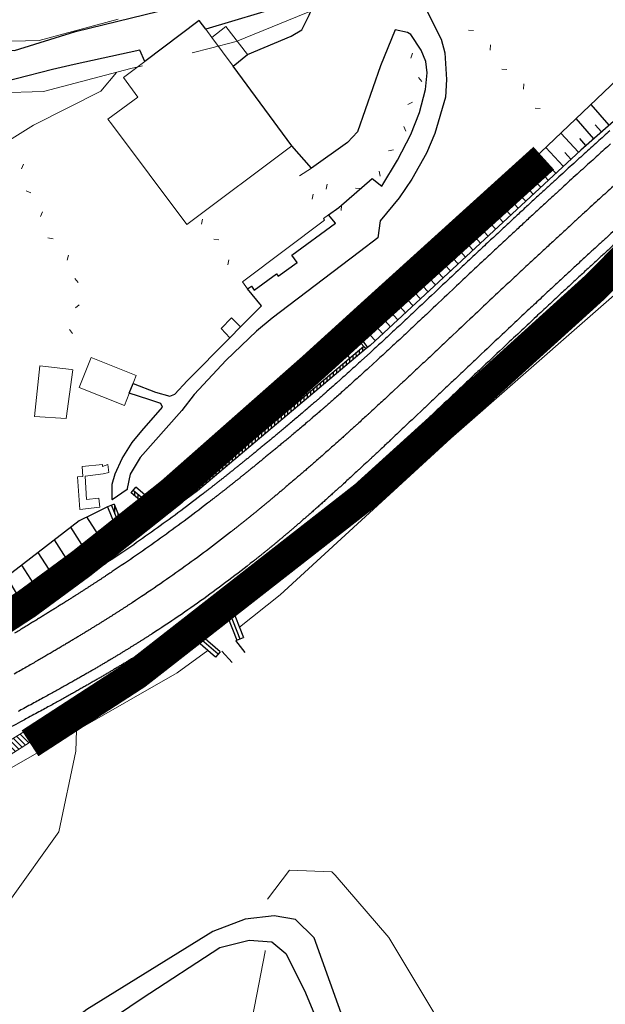
# Model space of a CAD drawing. Units: millimetres. Extents: x 2385024 to 2387038, y 4759138 to 4760472.
# Drawn here: x 2385572 to 2385629, y 4759260 to 4759356 of the extents above; entities that cross this region are included whole.
import ezdxf
from ezdxf.lldxf.tags import DXFTag

# ---------------------------------------------------------------- set-up
doc = ezdxf.new("R2010")
doc.units = ezdxf.units.MM
doc.linetypes.add('MARCIAP', pattern=[2, 1, -1])
for name, color, linetype, plot in [('2D-BARBETTE', 8, 'Continuous', False), ('2D-MURO', 1, 'Continuous', False), ('2D_RILEVATO_FSS_FDR-FSS', 2, 'Continuous', False)]:
    doc.layers.add(name, color=color, linetype=linetype, plot=plot)
doc.layers.add('2D-GRADONI', color=4, linetype='Continuous', lineweight=5, plot=False)
for name, color, linetype in [('BARRIERE ACUSTICHE', 140, 'TRATTEGGIATA'), ('Carreggiabile', 8, 'Continuous'), ('GUARD RAIL', 30, 'Continuous'), ('strada ordinaria', 5, 'Continuous')]:
    doc.layers.add(name, color=color, linetype=linetype)
for name, color, linetype, lineweight in [('CD-BANCHINE', 7, 'Continuous', 30), ('CD-CORSIE', 7, 'Continuous', 30), ('Curve di livello grigie', 8, 'Continuous', 5), ('Curve di livello verdi', 70, 'Continuous', 5), ('Edifici', 5, 'Continuous', 13), ('Tratteggiata2', 6, 'Continuous', 5)]:
    doc.layers.add(name, color=color, linetype=linetype, lineweight=lineweight)
tags = doc.linetypes.add('TRATTEGGIATA', pattern=[0.75, 0.5, -0.25]).pattern_tags.tags
tags[6:7] = [DXFTag(74, 4), DXFTag(75, 0), DXFTag(340, '0'), DXFTag(46, 1.0), DXFTag(50, 0.0), DXFTag(44, 0.0), DXFTag(45, 0.0)]
tags[4:5] = [DXFTag(74, 4), DXFTag(75, 0), DXFTag(340, '0'), DXFTag(46, 1.0), DXFTag(50, 0.0), DXFTag(44, 0.0), DXFTag(45, 0.0)]

# ---------------------------------------------------------------- blocks, each defined once
blk = doc.blocks.new('BARB01')
blk.add_line((0, 0), (1, 0))

msp = doc.modelspace()

# ---------------------------------------------------------------- hatches: boundary and pattern name
at = {"layer": '2D-GRADONI', "linetype": 'Continuous'}
h = msp.add_hatch(dxfattribs=at)
h.set_pattern_fill('ANSI31', color=256, scale=3, angle=90, style=0)
h.set_pattern_definition([(135, (2385548.39923, 4759263.7477), (-0.265165, -0.265165), [])])
h.paths.add_polyline_path([(2385588.783, 4759295.746), (2385588.549, 4759295.949), (2385587.34, 4759295.126), (2385586.946, 4759295.705), (2385585.668, 4759294.836), (2385567.587, 4759283.617), (2385560.502, 4759278.424), (2385554.627, 4759273.343), (2385548.399, 4759264.24), (2385549.119, 4759263.748), (2385555.11, 4759272.476), (2385561.094, 4759277.617), (2385568.178, 4759282.495), (2385586.209, 4759293.996)])
h.paths.add_polyline_path([(2385592.572, 4759298.789), (2385592.685, 4759298.499), (2385596.282, 4759301.213), (2385613.014, 4759316.186), (2385645.945, 4759346.204), (2385655.439, 4759353.978), (2385666.207, 4759362.222), (2385665.611, 4759363.024), (2385654.817, 4759354.762), (2385645.299, 4759346.968), (2385612.326, 4759316.912), (2385595.661, 4759301.996), (2385593.324, 4759300.233), (2385593.745, 4759299.674)])
at = {"layer": '2D-MURO', "linetype": 'Continuous'}
h = msp.add_hatch(dxfattribs=at)
h.set_pattern_fill('ANSI31', color=256, scale=0.1, angle=45, style=0)
h.set_pattern_definition([(90, (-1.3371, 165.36253), (-0.3175, 6e-17), [])])
h.paths.add_polyline_path([(2385589.279, 4759310.036), (2385605.715, 4759323.893), (2385605.509, 4759324.111), (2385589.093, 4759310.272), (2385585.726, 4759307.774), (2385582.992, 4759310.072), (2385582.799, 4759309.842), (2385585.714, 4759307.391)])
h = msp.add_hatch(dxfattribs=at)
h.set_pattern_fill('ANSI31', color=256, scale=0.1, angle=45, style=0)
h.set_pattern_definition([(90, (2385579.9482, 4759303.46724), (-0.3175, 6e-17), [])])
h.paths.add_polyline_path([(2385582.594, 4759305.185), (2385581.159, 4759308.72), (2385580.881, 4759308.607), (2385582.226, 4759305.295), (2385579.948, 4759303.72), (2385580.111, 4759303.467)])

# ---------------------------------------------------------------- linework, layer by layer
at = {"layer": '2D-BARBETTE', "linetype": 'Continuous', "flags": 128}
for points in [[(2385681.793, 4759385.707), (2385670.669, 4759378.305), (2385659.967, 4759370.666), (2385648.911, 4759362.203), (2385639.166, 4759354.223), (2385626.64, 4759343.242), (2385606.124, 4759324.189), (2385605.715, 4759323.893)], [(2385551.295, 4759287.474), (2385551.638, 4759287.508), (2385552.062, 4759287.589), (2385554.649, 4759288.505), (2385562.704, 4759292.839), (2385572.842, 4759298.754), (2385580.145, 4759303.418)]]:
    msp.add_lwpolyline(points, dxfattribs=at)
at = {"layer": '2D-BARBETTE'}
for points in [[(2385629.413, 4759345.673), (2385627.647, 4759347.687)], [(2385627.909, 4759344.354), (2385626.197, 4759346.307)], [(2385628.661, 4759345.014), (2385628.052, 4759345.708)], [(2385626.411, 4759343.029), (2385624.694, 4759344.878)], [(2385627.157, 4759343.695), (2385626.567, 4759344.368)], [(2385624.945, 4759341.668), (2385623.245, 4759343.499)], [(2385625.678, 4759342.349), (2385625.08, 4759342.993)], [(2385623.48, 4759340.307), (2385621.796, 4759342.12)], [(2385624.213, 4759340.988), (2385623.621, 4759341.625)], [(2385622.014, 4759338.946), (2385620.347, 4759340.741)], [(2385622.747, 4759339.627), (2385622.161, 4759340.258)], [(2385620.549, 4759337.585), (2385618.898, 4759339.363)], [(2385621.282, 4759338.266), (2385620.701, 4759338.891)], [(2385619.083, 4759336.224), (2385617.449, 4759337.984)], [(2385619.816, 4759336.905), (2385619.241, 4759337.524)], [(2385617.618, 4759334.863), (2385616, 4759336.605)], [(2385618.351, 4759335.544), (2385617.782, 4759336.156)], [(2385616.152, 4759333.502), (2385614.551, 4759335.226)], [(2385616.885, 4759334.183), (2385616.322, 4759334.789)], [(2385614.687, 4759332.141), (2385613.103, 4759333.847)], [(2385615.42, 4759332.822), (2385614.862, 4759333.422)], [(2385613.221, 4759330.78), (2385611.654, 4759332.469)], [(2385613.954, 4759331.461), (2385613.403, 4759332.055)], [(2385611.756, 4759329.419), (2385610.205, 4759331.09)], [(2385612.489, 4759330.1), (2385611.943, 4759330.688)], [(2385610.29, 4759328.058), (2385608.756, 4759329.711)], [(2385611.023, 4759328.739), (2385610.483, 4759329.32)], [(2385608.825, 4759326.697), (2385607.307, 4759328.332)], [(2385609.558, 4759327.378), (2385609.023, 4759327.953)], [(2385607.359, 4759325.336), (2385605.858, 4759326.953)], [(2385608.092, 4759326.017), (2385607.564, 4759326.586)], [(2385605.87, 4759324.005), (2385604.6, 4759325.757)], [(2385606.627, 4759324.656), (2385606.104, 4759325.219)], [(2385580.393, 4759304.513), (2385578.498, 4759307.48)], [(2385579.243, 4759302.841), (2385576.921, 4759306.478)], [(2385581.216, 4759305.083), (2385580.45, 4759306.282)], [(2385577.557, 4759301.765), (2385575.331, 4759305.251)], [(2385580.086, 4759303.38), (2385579.257, 4759304.678)], [(2385575.872, 4759300.689), (2385573.741, 4759304.025)], [(2385578.4, 4759302.303), (2385577.604, 4759303.55)], [(2385574.186, 4759299.612), (2385572.152, 4759302.798)], [(2385576.715, 4759301.227), (2385575.952, 4759302.421)], [(2385572.492, 4759298.55), (2385570.677, 4759301.661)], [(2385575.029, 4759300.151), (2385574.3, 4759301.292)], [(2385573.343, 4759299.074), (2385572.648, 4759300.163)]]:
    msp.add_lwpolyline(points, dxfattribs=at)
at = {"layer": '2D-GRADONI', "linetype": 'Continuous'}
for points in [[(2385666.207, 4759362.222), (2385655.439, 4759353.978), (2385645.945, 4759346.204), (2385613.014, 4759316.186), (2385596.282, 4759301.213), (2385592.685, 4759298.499)], [(2385666.879, 4759361.312), (2385656.799, 4759352.264), (2385647.43, 4759344.448), (2385613.99, 4759315.155), (2385597.335, 4759299.887), (2385593.367, 4759296.748)], [(2385654.817, 4759354.762), (2385645.299, 4759346.968), (2385612.326, 4759316.912), (2385595.661, 4759301.996), (2385591.727, 4759299.029)], [(2385588.6, 4759296.83), (2385585.668, 4759294.836)], [(2385588.783, 4759295.746), (2385586.209, 4759293.996), (2385568.178, 4759282.495)], [(2385585.668, 4759294.836), (2385567.587, 4759283.617)], [(2385590.28, 4759294.452), (2385587.302, 4759292.301), (2385568.626, 4759281.646)]]:
    msp.add_lwpolyline(points, dxfattribs=at)
at = {"layer": '2D-MURO', "linetype": 'Continuous'}
for p, q in [((2385582.799, 4759309.842), (2385583.249, 4759310.378)), ((2385585.726, 4759307.774), (2385582.992, 4759310.072)), ((2385585.741, 4759308.283), (2385583.249, 4759310.378)), ((2385589.089, 4759310.269), (2385585.726, 4759307.774)), ((2385588.84, 4759310.582), (2385585.741, 4759308.283)), ((2385585.714, 4759307.391), (2385582.799, 4759309.842)), ((2385589.276, 4759310.034), (2385585.714, 4759307.391)), ((2385581.159, 4759308.72), (2385580.511, 4759308.457)), ((2385580.511, 4759308.457), (2385581.735, 4759305.441)), ((2385580.881, 4759308.607), (2385582.226, 4759305.295)), ((2385581.159, 4759308.72), (2385582.594, 4759305.185)), ((2385581.735, 4759305.441), (2385579.731, 4759304.056)), ((2385582.226, 4759305.295), (2385579.948, 4759303.72)), ((2385582.594, 4759305.185), (2385580.111, 4759303.467)), ((2385580.111, 4759303.467), (2385579.731, 4759304.056)), ((2385580.111, 4759303.467), (2385579.731, 4759304.056)), ((2385593.324, 4759300.233), (2385591.727, 4759299.029)), ((2385593.504, 4759299.994), (2385592.089, 4759298.926)), ((2385593.745, 4759299.674), (2385592.572, 4759298.789)), ((2385593.324, 4759300.233), (2385593.745, 4759299.674)), ((2385591.727, 4759299.029), (2385593.111, 4759295.48)), ((2385592.089, 4759298.926), (2385593.39, 4759295.589)), ((2385592.572, 4759298.789), (2385593.763, 4759295.734)), ((2385588.6, 4759296.83), (2385586.946, 4759295.705)), ((2385591.486, 4759294.334), (2385588.6, 4759296.83)), ((2385586.946, 4759295.705), (2385587.34, 4759295.126)), ((2385588.578, 4759296.452), (2385587.115, 4759295.457)), ((2385588.549, 4759295.949), (2385587.34, 4759295.126)), ((2385591.028, 4759293.805), (2385588.549, 4759295.949)), ((2385591.29, 4759294.107), (2385588.578, 4759296.452)), ((2385593.111, 4759295.48), (2385593.763, 4759295.734)), ((2385591.486, 4759294.334), (2385591.028, 4759293.805))]:
    msp.add_line(p, q, dxfattribs=at)
for points in [[(2385605.715, 4759323.893), (2385589.279, 4759310.036), (2385585.714, 4759307.391)], [(2385605.509, 4759324.111), (2385589.093, 4759310.272), (2385585.726, 4759307.774)], [(2385605.233, 4759324.402), (2385588.844, 4759310.586), (2385585.741, 4759308.283)]]:
    msp.add_lwpolyline(points, dxfattribs=at)
at = {"layer": '2D_RILEVATO_FSS_FDR-FSS', "linetype": 'Continuous'}
for points in [[(2385681.617, 4759386.004), (2385670.24, 4759378.923), (2385658.924, 4759372.083), (2385647.111, 4759364.478), (2385637.094, 4759356.677), (2385604.26, 4759325.433), (2385605.233, 4759324.402), (2385605.509, 4759324.111), (2385605.715, 4759323.893)], [(2385580.511, 4759308.457), (2385579.009, 4759307.728), (2385577.753, 4759307.119)], [(2385577.753, 4759307.119), (2385561.714, 4759294.747), (2385551.295, 4759287.474)]]:
    msp.add_lwpolyline(points, dxfattribs=at)
msp.add_arc((2385605.509, 4759324.111), 1.819, 133.3866, 220.13211, dxfattribs=at)
at = {"layer": 'BARRIERE ACUSTICHE', "linetype": 'MARCIAP', "const_width": 3}
msp.add_lwpolyline([(2385552.653, 4759287.505), (2385562.564, 4759292.445), (2385572.609, 4759299.001), (2385577.939, 4759302.92), (2385586.706, 4759309.874), (2385600.44, 4759321.984), (2385606.805, 4759327.763), (2385623.041, 4759342.454)], dxfattribs=at)
at = {"layer": 'Carreggiabile'}
for p, q in [((2385592.99, 4759295.436), (2385593.904, 4759294.279)), ((2385591.639, 4759294.415), (2385592.646, 4759293.297))]:
    msp.add_line(p, q, dxfattribs=at)
for points in [[(2385566.64, 4759354.761), (2385567.871, 4759353.844), (2385570.144, 4759353.029), (2385571.438, 4759352.963), (2385577.389, 4759354.813), (2385585.492, 4759356.794), (2385596.628, 4759359.53), (2385599.447, 4759361.847), (2385601.678, 4759363.794), (2385602.918, 4759365.668)], [(2385600.76, 4759359.9), (2385597.91, 4759357.372), (2385590.082, 4759355.028), (2385589.449, 4759355.886), (2385584.137, 4759351.882)], [(2385592.739, 4759351.432), (2385594.138, 4759352.559), (2385598.404, 4759354.344), (2385599.46, 4759354.967), (2385600.172, 4759356.408), (2385601.337, 4759359.422), (2385601.2, 4759359.844), (2385600.76, 4759359.9)], [(2385611.618, 4759356.877), (2385613.037, 4759354.06), (2385613.386, 4759352.717), (2385613.568, 4759350.136), (2385613.443, 4759348.408), (2385612.407, 4759344.866), (2385611.606, 4759342.942), (2385610.169, 4759340.419), (2385608.934, 4759338.603), (2385607.099, 4759336.351), (2385606.867, 4759334.698), (2385605.076, 4759333.331), (2385601.559, 4759330.647), (2385596.571, 4759326.862), (2385595.041, 4759325.603), (2385592.079, 4759322.759), (2385588.963, 4759319.414), (2385587.754, 4759317.856), (2385583.68, 4759313.273), (2385582.711, 4759311.663), (2385582.41, 4759310.254), (2385582.416, 4759310.164)], [(2385608.558, 4759354.961), (2385607.127, 4759351.459), (2385604.886, 4759345.007), (2385603.899, 4759343.996), (2385600.386, 4759341.48), (2385598.49, 4759343.646), (2385592.739, 4759351.432)], [(2385606.312, 4759340.49), (2385607.259, 4759339.732), (2385608.785, 4759342.247), (2385610.07, 4759344.766), (2385610.928, 4759346.91), (2385611.506, 4759349.139), (2385611.664, 4759350.789), (2385611.552, 4759351.881), (2385611.078, 4759352.977), (2385610.071, 4759354.518), (2385609.765, 4759354.7), (2385608.558, 4759354.961)], [(2385584.137, 4759351.882), (2385583.663, 4759352.988), (2385577.256, 4759351.584), (2385575.129, 4759351.087), (2385571.595, 4759350.2), (2385568.936, 4759349.551), (2385567.898, 4759349.587), (2385566.209, 4759349.842), (2385564.95, 4759350.376), (2385564.268, 4759350.616)], [(2385594.155, 4759329.716), (2385594.544, 4759329.968), (2385594.791, 4759329.6), (2385596.968, 4759331.185), (2385597.138, 4759330.938), (2385598.997, 4759332.3), (2385598.474, 4759332.994), (2385602.744, 4759336.11), (2385602.041, 4759336.945), (2385603.068, 4759337.635), (2385606.312, 4759340.49)], [(2385582.999, 4759320.501), (2385585.195, 4759319.646), (2385586.571, 4759319.247), (2385587.067, 4759319.437), (2385588.28, 4759320.752), (2385592.427, 4759324.957), (2385593.475, 4759326.005), (2385595.533, 4759328.063), (2385594.155, 4759329.716)], [(2385582.626, 4759319.534), (2385582.999, 4759320.501)], [(2385580.977, 4759309.141), (2385580.971, 4759309.183), (2385580.966, 4759310.681), (2385581.265, 4759311.687), (2385581.922, 4759313.185), (2385582.908, 4759314.739), (2385583.86, 4759315.894), (2385585.848, 4759318.184), (2385585.715, 4759318.555), (2385584.52, 4759318.924), (2385582.626, 4759319.534)], [(2385582.416, 4759310.164), (2385580.971, 4759309.137)], [(2385607.621, 4759249.03), (2385607.131, 4759250.028), (2385603.778, 4759257.736), (2385600.653, 4759266.46), (2385598.833, 4759268.237), (2385596.745, 4759268.593), (2385593.92, 4759268.267), (2385590.776, 4759267.083), (2385578.487, 4759259.466), (2385575.353, 4759257.057), (2385571.121, 4759252.672), (2385569.718, 4759251.76), (2385569.078, 4759251.577), (2385566.05, 4759251.933), (2385563.311, 4759252.043), (2385562.763, 4759252.35), (2385562.308, 4759253.999)], [(2385573.441, 4759249.03), (2385574.564, 4759251.548), (2385575.377, 4759253.191), (2385576.637, 4759254.858), (2385578.734, 4759256.888), (2385580.377, 4759258.191), (2385583.889, 4759260.578), (2385591.449, 4759265.507), (2385594.312, 4759266.235), (2385596.523, 4759266.063), (2385597.885, 4759264.929), (2385599.719, 4759261.333), (2385604.832, 4759249.03)]]:
    msp.add_lwpolyline(points, dxfattribs=at)
at = {"layer": 'CD-BANCHINE', "linetype": 'Continuous'}
for points in [[(2386449.265, 4759854.624, 0), (2386449.263, 4759854.62)], [(2386441.907, 4759859.077, 0), (2386441.909, 4759859.081)], [(2386119.549, 4759720.549, 0), (2386119.546, 4759720.548)], [(2386122.477, 4759712.51, 0), (2386122.48, 4759712.511)], [(2386057.168, 4759683.203, 0), (2386057.164, 4759683.201)], [(2386052.538, 4759690.431, 0), (2386052.542, 4759690.433)], [(2385875.857, 4759539.624, 0), (2385875.855, 4759539.621)], [(2385868.373, 4759543.77, 0), (2385868.374, 4759543.772)], [(2385562.953, 4759292.405, 0), (2385562.948, 4759292.403)], [(2385629.484, 4759345.128, 0.000355), (2385628.881, 4759344.588, 0.000355), (2385628.263, 4759344.033, 0.000356), (2385627.628, 4759343.461, 0.000356), (2385626.975, 4759342.871, 0.000356), (2385626.303, 4759342.262, 0.000357), (2385625.608, 4759341.631, 0.000357), (2385624.89, 4759340.976, 0.000358), (2385624.144, 4759340.295, 0.000358), (2385623.368, 4759339.584, 0.000359), (2385622.557, 4759338.839, 0.00036), (2385621.705, 4759338.054, 0.000361), (2385620.807, 4759337.224, 0.000362), (2385619.851, 4759336.339, 0.000364), (2385618.826, 4759335.386, 0.000367), (2385617.714, 4759334.35, 0.00037), (2385616.485, 4759333.202, 0.000342), (2385615.093, 4759331.897, 0.000336), (2385613.444, 4759330.348, 0.000342), (2385611.3, 4759328.327, 0.000037), (2385610.771, 4759327.828, 0.000076), (2385609.678, 4759326.8, 0.000076), (2385608.581, 4759325.775, 0.000076), (2385607.48, 4759324.754, 0.000076), (2385606.375, 4759323.737, 0.000019), (2385606.104, 4759323.488), (2385605.268, 4759322.725), (2385605.267, 4759322.724, -0.000253), (2385604.159, 4759321.72, -0.000253), (2385603.045, 4759320.721, -0.00005), (2385602.827, 4759320.526, -0.000468), (2385601.93, 4759319.732, -0.000062), (2385601.812, 4759319.628, -0.000519), (2385601.031, 4759318.944, -0.000176), (2385600.811, 4759318.753, -0.000222), (2385600.534, 4759318.512, -0.00013), (2385600.371, 4759318.372, -0.000573), (2385599.789, 4759317.871, -0.000108), (2385599.688, 4759317.785, -0.000459), (2385599.261, 4759317.421, -0.000563), (2385598.775, 4759317.008, -0.000561), (2385598.323, 4759316.626, -0.000559), (2385597.898, 4759316.268, -0.000557), (2385597.496, 4759315.931, -0.000555), (2385597.113, 4759315.612, -0.000554), (2385596.747, 4759315.308, -0.000553), (2385596.395, 4759315.017, -0.000553), (2385596.057, 4759314.738, -0.000552), (2385595.731, 4759314.469, -0.000551), (2385595.415, 4759314.21, -0.000551), (2385595.109, 4759313.96, -0.00055), (2385594.812, 4759313.717, -0.000504), (2385594.548, 4759313.501, -0.000046), (2385594.523, 4759313.481, -0.000549), (2385594.242, 4759313.252, -0.000549), (2385593.968, 4759313.03, -0.000549), (2385593.699, 4759312.813, -0.000549), (2385593.437, 4759312.601, -0.000548), (2385593.181, 4759312.395, -0.000548), (2385592.929, 4759312.193, -0.000548), (2385592.683, 4759311.995, -0.000548), (2385592.441, 4759311.802, -0.000547), (2385592.204, 4759311.613, -0.000547), (2385591.97, 4759311.428, -0.000547), (2385591.741, 4759311.246, -0.000547), (2385591.515, 4759311.068, -0.000547), (2385591.293, 4759310.893, -0.000547), (2385591.074, 4759310.721, -0.000547), (2385590.858, 4759310.552, -0.000546), (2385590.646, 4759310.386, -0.000546), (2385590.436, 4759310.222, -0.000546), (2385590.229, 4759310.062, -0.000546), (2385590.025, 4759309.904, -0.000546), (2385589.823, 4759309.748, -0.000546), (2385589.624, 4759309.595, -0.012316), (2385585.074, 4759306.219, -0.012316), (2385580.414, 4759302.996, -0.000546), (2385580.205, 4759302.857, -0.000546), (2385579.993, 4759302.716, -0.000546), (2385579.778, 4759302.573, -0.000546), (2385579.559, 4759302.429, -0.000546), (2385579.337, 4759302.283, -0.000546), (2385579.111, 4759302.135, -0.000547), (2385578.882, 4759301.985, -0.000547), (2385578.649, 4759301.833, -0.000547), (2385578.412, 4759301.679, -0.000547), (2385578.17, 4759301.522, -0.000547), (2385577.925, 4759301.364, -0.000547), (2385577.674, 4759301.202, -0.000547), (2385577.419, 4759301.038, -0.000548), (2385577.158, 4759300.871, -0.000548), (2385576.892, 4759300.701, -0.000548), (2385576.62, 4759300.528, -0.000548), (2385576.342, 4759300.352, -0.000549), (2385576.057, 4759300.172, -0.000549), (2385575.765, 4759299.988, -0.000549), (2385575.466, 4759299.799, -0.000549), (2385575.159, 4759299.606, -0.000046), (2385575.132, 4759299.59, -0.000504), (2385574.843, 4759299.409, -0.00055), (2385574.518, 4759299.205, -0.000551), (2385574.182, 4759298.996, -0.000551), (2385573.835, 4759298.781, -0.000552), (2385573.476, 4759298.558, -0.000553), (2385573.103, 4759298.328, -0.000553), (2385572.715, 4759298.088, -0.000554), (2385572.309, 4759297.839, -0.000555), (2385571.883, 4759297.579, -0.000557), (2385571.435, 4759297.307, -0.000559)], [(2385629.882, 4759334.024, 0.000358), (2385629.114, 4759333.321, 0.000359), (2385628.312, 4759332.583, 0.00036), (2385627.469, 4759331.807, 0.000361), (2385626.579, 4759330.985, 0.000362), (2385625.632, 4759330.108, 0.000364), (2385624.616, 4759329.163, 0.000367), (2385623.512, 4759328.135, 0.00037), (2385622.292, 4759326.995, 0.000342), (2385620.909, 4759325.699, 0.000336), (2385619.269, 4759324.158, 0.000342), (2385617.135, 4759322.146, 0.000037), (2385616.607, 4759321.648, 0.000076), (2385615.517, 4759320.619, 0.000076), (2385614.428, 4759319.59, 0.000076), (2385613.339, 4759318.56, 0.000076), (2385612.251, 4759317.53, 0.000019), (2385611.979, 4759317.272), (2385611.161, 4759316.498), (2385611.162, 4759316.499, -0.000253), (2385610.069, 4759315.465, -0.000253), (2385608.975, 4759314.433, -0.00005), (2385608.76, 4759314.23, -0.000468), (2385607.876, 4759313.398, -0.000062), (2385607.759, 4759313.289, -0.000519), (2385606.988, 4759312.567, -0.000176), (2385606.77, 4759312.364, -0.000222), (2385606.496, 4759312.108, -0.00013), (2385606.336, 4759311.959, -0.000573), (2385605.759, 4759311.424, -0.000108), (2385605.659, 4759311.331, -0.000459), (2385605.236, 4759310.94, -0.000563), (2385604.753, 4759310.496, -0.000561), (2385604.303, 4759310.084, -0.000559), (2385603.878, 4759309.697, -0.000557), (2385603.476, 4759309.331, -0.000555), (2385603.092, 4759308.984, -0.000554), (2385602.724, 4759308.653, -0.000553), (2385602.37, 4759308.336, -0.000553), (2385602.028, 4759308.031, -0.000552), (2385601.698, 4759307.738, -0.000551), (2385601.378, 4759307.454, -0.000551), (2385601.066, 4759307.18, -0.00055), (2385600.763, 4759306.915, -0.000504), (2385600.493, 4759306.678, -0.000046), (2385600.468, 4759306.657, -0.000549), (2385600.179, 4759306.406, -0.000549), (2385599.897, 4759306.162, -0.000549), (2385599.621, 4759305.924, -0.000549), (2385599.351, 4759305.692, -0.000548), (2385599.085, 4759305.465, -0.000548), (2385598.825, 4759305.244, -0.000548), (2385598.569, 4759305.027, -0.000548), (2385598.317, 4759304.815, -0.000547), (2385598.069, 4759304.607, -0.000547), (2385597.826, 4759304.403, -0.000547), (2385597.585, 4759304.204, -0.000547), (2385597.348, 4759304.007, -0.000547), (2385597.115, 4759303.815, -0.000547), (2385596.884, 4759303.626, -0.000547), (2385596.657, 4759303.44, -0.000546), (2385596.432, 4759303.257, -0.000546), (2385596.21, 4759303.077, -0.000546), (2385595.991, 4759302.9, -0.000546), (2385595.774, 4759302.726, -0.000546), (2385595.559, 4759302.555, -0.000546), (2385595.347, 4759302.386, -0.012316), (2385590.462, 4759298.7, -0.012316), (2385585.401, 4759295.259, -0.000546), (2385585.172, 4759295.112, -0.000546), (2385584.941, 4759294.964, -0.000546), (2385584.706, 4759294.815, -0.000546), (2385584.468, 4759294.664, -0.000546), (2385584.227, 4759294.512, -0.000546), (2385583.981, 4759294.358, -0.000547), (2385583.732, 4759294.202, -0.000547), (2385583.479, 4759294.045, -0.000547), (2385583.222, 4759293.885, -0.000547), (2385582.96, 4759293.724, -0.000547), (2385582.693, 4759293.561, -0.000547), (2385582.422, 4759293.395, -0.000547), (2385582.146, 4759293.228, -0.000548), (2385581.864, 4759293.058, -0.000548), (2385581.576, 4759292.885, -0.000548), (2385581.283, 4759292.709, -0.000548), (2385580.983, 4759292.531, -0.000549), (2385580.676, 4759292.349, -0.000549), (2385580.362, 4759292.164, -0.000549), (2385580.04, 4759291.976, -0.000549), (2385579.71, 4759291.783, -0.000046), (2385579.682, 4759291.767, -0.000504), (2385579.371, 4759291.586, -0.00055), (2385579.022, 4759291.385, -0.000551), (2385578.662, 4759291.178, -0.000551), (2385578.291, 4759290.966, -0.000552), (2385577.907, 4759290.748, -0.000553), (2385577.509, 4759290.522, -0.000553), (2385577.095, 4759290.289, -0.000554), (2385576.663, 4759290.047, -0.000555), (2385576.211, 4759289.795, -0.000557), (2385575.735, 4759289.532, -0.000559), (2385575.232, 4759289.254, -0.000561), (2385574.697, 4759288.96, -0.000563), (2385574.121, 4759288.646, -0.000567), (2385573.495, 4759288.306, -0.000573), (2385572.803, 4759287.932, -0.000352), (2385572.28, 4759287.65, -0.000176), (2385572.017, 4759287.51, -0.000519), (2385571.086, 4759287.011, -0.000062)]]:
    msp.add_lwpolyline(points, format="xyb", dxfattribs=at)
at = {"layer": 'CD-CORSIE', "linetype": 'Continuous'}
for points in [[(2385564.857, 4759288.523, 0), (2385564.368, 4759288.239)], [(2386448.409, 4759855.142, 0), (2386448.408, 4759855.139)], [(2386442.763, 4759858.559, 0), (2386442.764, 4759858.562)], [(2386119.891, 4759719.609, 0), (2386119.889, 4759719.608)], [(2386122.134, 4759713.449, 0), (2386122.137, 4759713.45)], [(2386056.628, 4759684.045, 0), (2386056.625, 4759684.043)], [(2386053.077, 4759689.589, 0), (2386053.08, 4759689.59)], [(2385874.982, 4759540.108, 0), (2385874.981, 4759540.106)], [(2385869.247, 4759543.285, 0), (2385869.249, 4759543.287)], [(2385563.419, 4759291.52, 0), (2385563.416, 4759291.519)], [(2385629.549, 4759343.844, 0.000355), (2385628.932, 4759343.289, 0.000356), (2385628.298, 4759342.718, 0.000356), (2385627.646, 4759342.129, 0.000356), (2385626.975, 4759341.521, 0.000357), (2385626.281, 4759340.891, 0.000357), (2385625.564, 4759340.238, 0.000358), (2385624.819, 4759339.557, 0.000358), (2385624.044, 4759338.847, 0.000359), (2385623.234, 4759338.103, 0.00036), (2385622.383, 4759337.319, 0.000361), (2385621.486, 4759336.49, 0.000362), (2385620.531, 4759335.606, 0.000364), (2385619.507, 4759334.654, 0.000367), (2385618.396, 4759333.619, 0.00037), (2385617.168, 4759332.471, 0.000342), (2385615.777, 4759331.168, 0.000336), (2385614.13, 4759329.62, 0.000342), (2385611.986, 4759327.6, 0.000037), (2385611.458, 4759327.101, 0.000076), (2385610.365, 4759326.073, 0.000076), (2385609.268, 4759325.048, 0.000076), (2385608.167, 4759324.027, 0.000076), (2385607.063, 4759323.01, 0.000019), (2385606.791, 4759322.761), (2385605.956, 4759321.999), (2385605.955, 4759321.998, -0.000253), (2385604.845, 4759320.993, -0.000253), (2385603.731, 4759319.993, -0.00005), (2385603.513, 4759319.798, -0.000468), (2385602.615, 4759319.003, -0.000062), (2385602.496, 4759318.899, -0.000519), (2385601.714, 4759318.213, -0.000176), (2385601.494, 4759318.022, -0.000222), (2385601.215, 4759317.78, -0.00013), (2385601.052, 4759317.64, -0.000573), (2385600.468, 4759317.137, -0.000108), (2385600.367, 4759317.051, -0.000459), (2385599.939, 4759316.686, -0.000563), (2385599.452, 4759316.272, -0.000561), (2385598.998, 4759315.888, -0.000559), (2385598.571, 4759315.529, -0.000557), (2385598.167, 4759315.19, -0.000555), (2385597.783, 4759314.869, -0.000554), (2385597.415, 4759314.564, -0.000553), (2385597.062, 4759314.271, -0.000553), (2385596.722, 4759313.991, -0.000552), (2385596.394, 4759313.721, -0.000551), (2385596.077, 4759313.461, -0.000551), (2385595.769, 4759313.209, -0.00055), (2385595.471, 4759312.964, -0.000504), (2385595.205, 4759312.747, -0.000046), (2385595.18, 4759312.727, -0.000549), (2385594.897, 4759312.497, -0.000549), (2385594.621, 4759312.273, -0.000549), (2385594.351, 4759312.054, -0.000549), (2385594.088, 4759311.841, -0.000548), (2385593.829, 4759311.633, -0.000548), (2385593.576, 4759311.43, -0.000548), (2385593.328, 4759311.231, -0.000548), (2385593.085, 4759311.037, -0.000547), (2385592.846, 4759310.846, -0.000547), (2385592.611, 4759310.66, -0.000547), (2385592.38, 4759310.476, -0.000547), (2385592.152, 4759310.297, -0.000547), (2385591.928, 4759310.12, -0.000547), (2385591.708, 4759309.947, -0.000547), (2385591.49, 4759309.777, -0.000546), (2385591.276, 4759309.609, -0.000546), (2385591.065, 4759309.445, -0.000546), (2385590.856, 4759309.283, -0.000546), (2385590.65, 4759309.123, -0.000546), (2385590.447, 4759308.966, -0.000546), (2385590.246, 4759308.812, -0.012316), (2385585.657, 4759305.406, -0.012316), (2385580.956, 4759302.156, -0.000546), (2385580.745, 4759302.015, -0.000546), (2385580.531, 4759301.873, -0.000546), (2385580.314, 4759301.729, -0.000546), (2385580.093, 4759301.584, -0.000546), (2385579.87, 4759301.436, -0.000546), (2385579.642, 4759301.287, -0.000547), (2385579.411, 4759301.136, -0.000547), (2385579.176, 4759300.983, -0.000547), (2385578.937, 4759300.828, -0.000547), (2385578.694, 4759300.67, -0.000547), (2385578.446, 4759300.51, -0.000547), (2385578.194, 4759300.348, -0.000547), (2385577.936, 4759300.183, -0.000548), (2385577.674, 4759300.015, -0.000548), (2385577.406, 4759299.844, -0.000548), (2385577.132, 4759299.67, -0.000548), (2385576.852, 4759299.492, -0.000549), (2385576.566, 4759299.311, -0.000549), (2385576.272, 4759299.125, -0.000549), (2385575.971, 4759298.936, -0.000549), (2385575.662, 4759298.742, -0.000046), (2385575.635, 4759298.725, -0.000504), (2385575.344, 4759298.543, -0.00055), (2385575.017, 4759298.339, -0.000551), (2385574.679, 4759298.129, -0.000551), (2385574.33, 4759297.912, -0.000552), (2385573.969, 4759297.688, -0.000553), (2385573.595, 4759297.457, -0.000553), (2385573.204, 4759297.216, -0.000554), (2385572.797, 4759296.966, -0.000555), (2385572.369, 4759296.705, -0.000557), (2385571.919, 4759296.432, -0.000559), (2385571.442, 4759296.143, -0.000561)], [(2385629.826, 4759339.719, 0.000356), (2385629.158, 4759339.114, 0.000357), (2385628.468, 4759338.487, 0.000357), (2385627.754, 4759337.837, 0.000358), (2385627.013, 4759337.159, 0.000358), (2385626.241, 4759336.452, 0.000359), (2385625.434, 4759335.711, 0.00036), (2385624.587, 4759334.931, 0.000361), (2385623.693, 4759334.104, 0.000362), (2385622.742, 4759333.223, 0.000364), (2385621.721, 4759332.275, 0.000367), (2385620.613, 4759331.242, 0.00037), (2385619.389, 4759330.098, 0.000342), (2385618.001, 4759328.798, 0.000336), (2385616.357, 4759327.253, 0.000342), (2385614.217, 4759325.237, 0.000037), (2385613.689, 4759324.738, 0.000076), (2385612.598, 4759323.709, 0.000076), (2385611.505, 4759322.682, 0.000076), (2385610.41, 4759321.657, 0.000076), (2385609.313, 4759320.633, 0.000019), (2385609.041, 4759320.38), (2385608.215, 4759319.612), (2385608.215, 4759319.612, -0.000253), (2385607.114, 4759318.593, -0.000253), (2385606.01, 4759317.577, -0.00005), (2385605.794, 4759317.378, -0.000468), (2385604.903, 4759316.565, -0.000062), (2385604.786, 4759316.458, -0.000519), (2385604.01, 4759315.755, -0.000176), (2385603.791, 4759315.558, -0.000222), (2385603.515, 4759315.31, -0.00013), (2385603.354, 4759315.165, -0.000573), (2385602.774, 4759314.647, -0.000108), (2385602.674, 4759314.558, -0.000459), (2385602.248, 4759314.181, -0.000563), (2385601.764, 4759313.752, -0.000561), (2385601.313, 4759313.355, -0.000559), (2385600.888, 4759312.982, -0.000557), (2385600.486, 4759312.631, -0.000555), (2385600.102, 4759312.298, -0.000554), (2385599.735, 4759311.98, -0.000553), (2385599.383, 4759311.676, -0.000553), (2385599.043, 4759311.385, -0.000552), (2385598.714, 4759311.104, -0.000551), (2385598.396, 4759310.832, -0.000551), (2385598.088, 4759310.57, -0.00055), (2385597.788, 4759310.316, -0.000504), (2385597.52, 4759310.09, -0.000046), (2385597.496, 4759310.069, -0.000549), (2385597.211, 4759309.829, -0.000549), (2385596.932, 4759309.596, -0.000549), (2385596.66, 4759309.368, -0.000549), (2385596.394, 4759309.146, -0.000548), (2385596.133, 4759308.93, -0.000548), (2385595.877, 4759308.718, -0.000548), (2385595.626, 4759308.511, -0.000548), (2385595.379, 4759308.309, -0.000547), (2385595.137, 4759308.11, -0.000547), (2385594.898, 4759307.915, -0.000547), (2385594.663, 4759307.725, -0.000547), (2385594.432, 4759307.538, -0.000547), (2385594.204, 4759307.354, -0.000547), (2385593.979, 4759307.173, -0.000547), (2385593.758, 4759306.996, -0.000546), (2385593.539, 4759306.821, -0.000546), (2385593.323, 4759306.65, -0.000546), (2385593.11, 4759306.481, -0.000546), (2385592.899, 4759306.315, -0.000546), (2385592.691, 4759306.151, -0.000546), (2385592.486, 4759305.99, -0.012316), (2385587.768, 4759302.459, -0.012316), (2385582.908, 4759299.128, -0.000546), (2385582.689, 4759298.985, -0.000546), (2385582.467, 4759298.84, -0.000546), (2385582.242, 4759298.694, -0.000546), (2385582.014, 4759298.546, -0.000546), (2385581.782, 4759298.397, -0.000546), (2385581.546, 4759298.246, -0.000547), (2385581.307, 4759298.093, -0.000547), (2385581.064, 4759297.939, -0.000547), (2385580.817, 4759297.782, -0.000547), (2385580.565, 4759297.623, -0.000547), (2385580.309, 4759297.462, -0.000547), (2385580.048, 4759297.299, -0.000547), (2385579.782, 4759297.133, -0.000548), (2385579.511, 4759296.964, -0.000548), (2385579.234, 4759296.793, -0.000548), (2385578.951, 4759296.619, -0.000548), (2385578.662, 4759296.441, -0.000549), (2385578.367, 4759296.261, -0.000549), (2385578.064, 4759296.076, -0.000549), (2385577.753, 4759295.888, -0.000549), (2385577.435, 4759295.695, -0.000046), (2385577.407, 4759295.678, -0.000504), (2385577.107, 4759295.498, -0.00055), (2385576.77, 4759295.295, -0.000551), (2385576.422, 4759295.087, -0.000551), (2385576.063, 4759294.873, -0.000552), (2385575.691, 4759294.653, -0.000553), (2385575.306, 4759294.425, -0.000553), (2385574.905, 4759294.189, -0.000554), (2385574.486, 4759293.943, -0.000555), (2385574.047, 4759293.687, -0.000557), (2385573.585, 4759293.419, -0.000559), (2385573.096, 4759293.137, -0.000561), (2385572.574, 4759292.837, -0.000563), (2385572.013, 4759292.516, -0.000567), (2385571.402, 4759292.169, -0.000573)], [(2385629.944, 4759335.436, 0.000358), (2385629.207, 4759334.761, 0.000358), (2385628.438, 4759334.057, 0.000359), (2385627.635, 4759333.319, 0.00036), (2385626.791, 4759332.542, 0.000361), (2385625.9, 4759331.719, 0.000362), (2385624.952, 4759330.841, 0.000364), (2385623.935, 4759329.896, 0.000367), (2385622.83, 4759328.866, 0.00037), (2385621.609, 4759327.725, 0.000342), (2385620.225, 4759326.428, 0.000336), (2385618.584, 4759324.886, 0.000342), (2385616.448, 4759322.874, 0.000037), (2385615.92, 4759322.375, 0.000076), (2385614.831, 4759321.346, 0.000076), (2385613.741, 4759320.316, 0.000076), (2385612.652, 4759319.286, 0.000076), (2385611.563, 4759318.256, 0.000019), (2385611.292, 4759317.999), (2385610.473, 4759317.225), (2385610.474, 4759317.225, -0.000253), (2385609.382, 4759316.192, -0.000253), (2385608.289, 4759315.16, -0.00005), (2385608.074, 4759314.957, -0.000468), (2385607.191, 4759314.127, -0.000062), (2385607.075, 4759314.018, -0.000519), (2385606.305, 4759313.298, -0.000176), (2385606.088, 4759313.095, -0.000222), (2385605.815, 4759312.84, -0.00013), (2385605.655, 4759312.691, -0.000573), (2385605.08, 4759312.157, -0.000108), (2385604.98, 4759312.065, -0.000459), (2385604.558, 4759311.675, -0.000563), (2385604.077, 4759311.233, -0.000561), (2385603.628, 4759310.822, -0.000559), (2385603.205, 4759310.436, -0.000557), (2385602.804, 4759310.072, -0.000555), (2385602.422, 4759309.726, -0.000554), (2385602.055, 4759309.397, -0.000553), (2385601.703, 4759309.081, -0.000553), (2385601.363, 4759308.778, -0.000552), (2385601.035, 4759308.486, -0.000551), (2385600.716, 4759308.204, -0.000551), (2385600.406, 4759307.931, -0.00055), (2385600.105, 4759307.667, -0.000504), (2385599.836, 4759307.432, -0.000046), (2385599.811, 4759307.411, -0.000549), (2385599.524, 4759307.161, -0.000549), (2385599.244, 4759306.919, -0.000549), (2385598.969, 4759306.682, -0.000549), (2385598.7, 4759306.452, -0.000548), (2385598.437, 4759306.226, -0.000548), (2385598.178, 4759306.006, -0.000548), (2385597.924, 4759305.791, -0.000548), (2385597.673, 4759305.58, -0.000547), (2385597.427, 4759305.374, -0.000547), (2385597.185, 4759305.171, -0.000547), (2385596.947, 4759304.973, -0.000547), (2385596.712, 4759304.778, -0.000547), (2385596.48, 4759304.587, -0.000547), (2385596.251, 4759304.399, -0.000547), (2385596.025, 4759304.215, -0.000546), (2385595.802, 4759304.033, -0.000546), (2385595.582, 4759303.855, -0.000546), (2385595.364, 4759303.679, -0.000546), (2385595.149, 4759303.507, -0.000546), (2385594.936, 4759303.337, -0.000546), (2385594.725, 4759303.169, -0.012316), (2385589.879, 4759299.513, -0.012316), (2385584.859, 4759296.1, -0.000546), (2385584.633, 4759295.954, -0.000546), (2385584.403, 4759295.807, -0.000546), (2385584.17, 4759295.659, -0.000546), (2385583.934, 4759295.509, -0.000546), (2385583.694, 4759295.358, -0.000546), (2385583.451, 4759295.205, -0.000547), (2385583.203, 4759295.051, -0.000547), (2385582.952, 4759294.894, -0.000547), (2385582.696, 4759294.736, -0.000547), (2385582.436, 4759294.576, -0.000547), (2385582.172, 4759294.414, -0.000547), (2385581.902, 4759294.25, -0.000547), (2385581.628, 4759294.083, -0.000548), (2385581.348, 4759293.914, -0.000548), (2385581.062, 4759293.743, -0.000548), (2385580.771, 4759293.568, -0.000548), (2385580.473, 4759293.391, -0.000549), (2385580.168, 4759293.21, -0.000549), (2385579.856, 4759293.027, -0.000549), (2385579.536, 4759292.839, -0.000549), (2385579.207, 4759292.648, -0.000046), (2385579.179, 4759292.631, -0.000504), (2385578.87, 4759292.452, -0.00055), (2385578.523, 4759292.251, -0.000551), (2385578.165, 4759292.046, -0.000551), (2385577.796, 4759291.835, -0.000552), (2385577.414, 4759291.617, -0.000553), (2385577.017, 4759291.393, -0.000553), (2385576.605, 4759291.161, -0.000554), (2385576.175, 4759290.92, -0.000555), (2385575.725, 4759290.669, -0.000557), (2385575.251, 4759290.407, -0.000559), (2385574.75, 4759290.13, -0.000561), (2385574.216, 4759289.837, -0.000563), (2385573.643, 4759289.524, -0.000567), (2385573.019, 4759289.185, -0.000573), (2385572.328, 4759288.812, -0.000352), (2385571.806, 4759288.531, -0.000176)]]:
    msp.add_lwpolyline(points, format="xyb", dxfattribs=at)
at = {"layer": 'Curve di livello grigie'}
for points in [[(2385559.919, 4759253.92), (2385560.559, 4759256.88), (2385566.179, 4759263.41), (2385575.769, 4759276.79), (2385577.399, 4759284.64), (2385577.484, 4759286.7)], [(2385596.099, 4759270.23), (2385598.239, 4759273.04), (2385602.359, 4759272.88), (2385602.699, 4759272.56), (2385607.919, 4759266.48), (2385612.419, 4759259.01), (2385617.799, 4759252.99), (2385621.909, 4759249.03)], [(2385592.768, 4759249.03), (2385595.879, 4759265.12), (2385595.879, 4759265.22)]]:
    msp.add_lwpolyline(points, dxfattribs=at)
at = {"layer": 'Curve di livello verdi'}
msp.add_lwpolyline([(2385581.379, 4759350.8), (2385581.379, 4759350.8), (2385579.859, 4759349), (2385573.279, 4759345.68), (2385566.479, 4759341.44), (2385560.399, 4759336.24), (2385550.119, 4759325.76), (2385549.579, 4759325.61)], dxfattribs=at)
at = {"layer": 'Edifici', "linetype": 'Continuous'}
for p, q in [((2385588.55, 4759355.209), (2385586.286, 4759353.502)), ((2385589.449, 4759355.886), (2385588.55, 4759355.209)), ((2385590.082, 4759355.028), (2385589.449, 4759355.886)), ((2385592.044, 4759355.298), (2385590.673, 4759354.229)), ((2385594.138, 4759352.559), (2385592.044, 4759355.298)), ((2385590.673, 4759354.229), (2385590.082, 4759355.028)), ((2385592.739, 4759351.432), (2385590.673, 4759354.229)), ((2385586.286, 4759353.502), (2385584.137, 4759351.882)), ((2385592.739, 4759351.432), (2385594.138, 4759352.559)), ((2385584.137, 4759351.882), (2385582.054, 4759350.312)), ((2385598.49, 4759343.646), (2385592.739, 4759351.432)), ((2385582.054, 4759350.312), (2385583.463, 4759348.389)), ((2385583.463, 4759348.389), (2385580.534, 4759346.247)), ((2385580.534, 4759346.247), (2385580.876, 4759345.791)), ((2385580.876, 4759345.791), (2385588.236, 4759335.989)), ((2385588.236, 4759335.989), (2385598.49, 4759343.646)), ((2385601.555, 4759336.566), (2385602.041, 4759336.945)), ((2385602.041, 4759336.945), (2385602.744, 4759336.11)), ((2385593.786, 4759330.508), (2385601.656, 4759336.404)), ((2385602.744, 4759336.11), (2385598.474, 4759332.994)), ((2385601.656, 4759336.404), (2385601.555, 4759336.566)), ((2385598.997, 4759332.3), (2385597.137, 4759330.938)), ((2385598.474, 4759332.994), (2385598.997, 4759332.3)), ((2385596.968, 4759331.185), (2385594.791, 4759329.6)), ((2385597.137, 4759330.938), (2385596.968, 4759331.185)), ((2385593.652, 4759330.413), (2385593.786, 4759330.508)), ((2385594.155, 4759329.716), (2385593.652, 4759330.413)), ((2385594.544, 4759329.968), (2385594.155, 4759329.716)), ((2385594.791, 4759329.6), (2385594.544, 4759329.968)), ((2385578.895, 4759323.029), (2385577.74, 4759320.102)), ((2385583.302, 4759321.287), (2385578.895, 4759323.029)), ((2385573.91, 4759322.229), (2385573.395, 4759317.277)), ((2385577.004, 4759321.851), (2385573.91, 4759322.229)), ((2385576.469, 4759317.074), (2385577.122, 4759321.836)), ((2385577.122, 4759321.836), (2385577.004, 4759321.851)), ((2385582.162, 4759318.335), (2385583.302, 4759321.287)), ((2385577.74, 4759320.102), (2385582.162, 4759318.335)), ((2385573.395, 4759317.277), (2385576.469, 4759317.074)), ((2385579.998, 4759312.582), (2385578.047, 4759312.414)), ((2385578.047, 4759312.414), (2385578.101, 4759311.435)), ((2385580.008, 4759312.388), (2385579.998, 4759312.582)), ((2385580.519, 4759312.603), (2385580.008, 4759312.388)), ((2385580.623, 4759311.821), (2385580.519, 4759312.603)), ((2385578.101, 4759311.435), (2385577.571, 4759311.391)), ((2385577.571, 4759311.391), (2385577.819, 4759308.196)), ((2385578.316, 4759311.462), (2385580.068, 4759311.673)), ((2385578.446, 4759309.18), (2385578.316, 4759311.462)), ((2385580.068, 4759311.673), (2385580.623, 4759311.821)), ((2385579.656, 4759309.326), (2385578.446, 4759309.18)), ((2385579.764, 4759308.429), (2385579.656, 4759309.326)), ((2385577.819, 4759308.196), (2385579.764, 4759308.429))]:
    msp.add_line(p, q, dxfattribs=at)
for points in [[(2385600.386, 4759341.48, 444.765), (2385599.208, 4759340.719, 444.765)], [(2385602.041, 4759336.945, 442.54), (2385603.068, 4759337.635, 442.54)]]:
    msp.add_polyline3d(points, dxfattribs=at)
at = {"layer": 'GUARD RAIL', "const_width": 3}
msp.add_lwpolyline([(2385661.672, 4759360.391), (2385652.219, 4759352.634), (2385642.405, 4759344.33), (2385628.052, 4759329.894), (2385605.59, 4759309.542), (2385583.309, 4759292.146), (2385572.946, 4759285.419)], dxfattribs=at)
at = {"layer": 'strada ordinaria'}
msp.add_lwpolyline([(2385592.427, 4759324.957), (2385591.598, 4759325.864), (2385592.596, 4759326.888), (2385593.475, 4759326.005)], dxfattribs=at)
at = {"layer": 'Tratteggiata2'}
for p, q in [((2385593.059, 4759353.82), (2385600.789, 4759356.97)), ((2385573.829, 4759353.93), (2385581.539, 4759356.02)), ((2385566.739, 4759353.73), (2385573.829, 4759353.93)), ((2385590.549, 4759353.17), (2385593.059, 4759353.82)), ((2385588.749, 4759352.71), (2385590.549, 4759353.17)), ((2385582.789, 4759351.18), (2385583.899, 4759351.47)), ((2385574.269, 4759348.94), (2385582.789, 4759351.18)), ((2385564.229, 4759348.66), (2385574.269, 4759348.94))]:
    msp.add_line(p, q, dxfattribs=at)

# ---------------------------------------------------------------- block references
at = {"layer": 'Edifici', "color": 1, "yscale": 0.5}
for p, xscale, zscale, rotation in [((2385616.184, 4759354.887, 464.279), 0.500000000208617, 0.4999999999404849, 175.5686307691612), ((2385617.81, 4759352.988, 464.279), 0.5000000003386894, 0.4999999998744329, 85.56863333931699), ((2385610.227, 4759352.687, 464.279), 0.4999999998411834, 0.49999999977166, 252.6242780955689), ((2385619.436, 4759351.089, 464.279), 0.500000000208617, 0.4999999999404849, 175.5686307691612), ((2385610.829, 4759350.321, 464.279), 0.5000000000595162, 0.5000000000595151, 310.283294416541), ((2385621.062, 4759349.19, 464.279), 0.5000000003386894, 0.4999999998744329, 85.56863333931699), ((2385610.245, 4759347.907, 464.279), 0.4999999999964211, 0.4999999999965894, 206.5438268743995), ((2385622.688, 4759347.29, 464.279), 0.500000000208617, 0.4999999999404849, 175.5686307691612), ((2385609.399, 4759345.556, 464.279), 0.5000000004052386, 0.4999999999757847, 292.7359795568156), ((2385608.379, 4759343.281, 464.279), 0.4999999999566085, 0.5000000000480895, 191.3330502980873), ((2385572.104, 4759341.4, 464.279), 0.5000000005707125, 0.5000000001419949, 67.01960611274879), ((2385606.993, 4759341.2, 464.279), 0.4999999999479867, 0.4999999999479883, 281.3330478492952), ((2385601.817, 4759339.43, 464.279), 0.4999999995404091, 0.4999999999988631, 79.90440840048875), ((2385573.041, 4759339.082, 464.279), 0.4999999996322689, 0.5000000000284217, 157.0196036327957), ((2385600.541, 4759338.944, 464.279), 0.500000000122906, 0.5000000001228955, 261.8883514798603), ((2385605.179, 4759339.494, 464.279), 0.5000000002024743, 0.4999999999701004, 176.3593264287213), ((2385573.978, 4759336.764, 464.279), 0.5000000005707125, 0.5000000001419949, 67.01960611274879), ((2385603.303, 4759337.842, 464.279), 0.5000000001980541, 0.5000000001980425, 266.3593239156575), ((2385589.752, 4759336.511, 464.279), 0.4999999993485623, 0.4999999997732516, 261.2242831314872), ((2385575.19, 4759334.596, 464.279), 0.4999999999604631, 0.5000000000405294, 170.1023473766315), ((2385590.874, 4759334.573, 464.279), 0.5000000000740551, 0.500000000074067, 350.6203877925163), ((2385576.579, 4759332.518, 464.279), 0.5000000001208174, 0.5000000001207923, 77.9597662100425), ((2385592.33, 4759332.54, 464.279), 0.5000000003842813, 0.4999999999628244, 260.6182268676947), ((2385577.632, 4759330.347, 464.279), 0.4999999998305673, 0.5000000001931539, 128.8579686027438), ((2385577.365, 4759327.861, 464.279), 0.4999999995401416, 0.4999999998323119, 38.85797102794087), ((2385577.097, 4759325.376, 464.279), 0.4999999998305673, 0.5000000001931539, 128.8579686027438)]:
    msp.add_blockref('BARB01', p, dxfattribs=dict(at, xscale=xscale, zscale=zscale, rotation=rotation))

doc.saveas('drawing.dxf')
